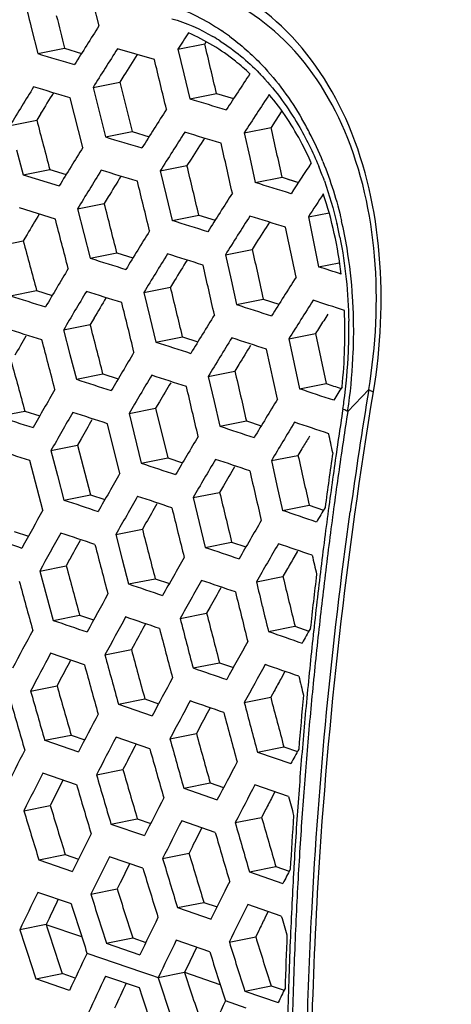
# Model space of a CAD drawing. Units: millimetres. Extents: x 0 to 2970, y 0 to 2100.
# Drawn here: x 517 to 531, y 1781 to 1813 of the extents above; entities that cross this region are included whole.
import ezdxf

# ---------------------------------------------------------------- set-up
doc = ezdxf.new("R2010")
doc.units = ezdxf.units.MM
doc.header["$LTSCALE"] = 163.35
doc.layers.add('LJ-Y41003-02DXF_CONTINUOUS_LINE', color=7, linetype='CONTINUOUS')

msp = doc.modelspace()

# ---------------------------------------------------------------- linework, layer by layer
at = {"layer": 'LJ-Y41003-02DXF_CONTINUOUS_LINE', "color": 7, "linetype": 'Continuous'}
for p, q in [((519.344, 1812.553), (519.168, 1813.266)), ((517.175, 1812.455), (517.376, 1811.66)), ((517.376, 1811.66), (518.236, 1811.832)), ((518.236, 1811.832), (518.783, 1811.668)), ((521.129, 1811.467), (519.939, 1811.818)), ((521.882, 1811.806), (522.747, 1811.979)), ((521.882, 1811.806), (522.072, 1811.006)), ((522.791, 1812.047), (522.747, 1811.979)), ((522.791, 1812.047), (522.747, 1811.979)), ((520.143, 1810.951), (520.013, 1810.745)), ((522.072, 1811.006), (522.262, 1810.205)), ((519.151, 1810.573), (520.013, 1810.745)), ((519.151, 1810.573), (519.553, 1808.976)), ((520.013, 1810.745), (520.413, 1809.148)), ((518.823, 1808.641), (518.416, 1810.237)), ((522.262, 1810.205), (523.126, 1810.377)), ((523.126, 1810.377), (523.676, 1810.213)), ((517.466, 1809.729), (517.34, 1809.522)), ((525.228, 1809.815), (525.016, 1809.491)), ((516.481, 1809.351), (517.34, 1809.522)), ((524.018, 1809.114), (524.883, 1809.286)), ((525.016, 1809.491), (524.883, 1809.286)), ((519.553, 1808.976), (520.413, 1809.148)), ((520.413, 1809.148), (520.954, 1808.985)), ((524.018, 1809.114), (524.194, 1808.315)), ((516.689, 1808.56), (516.9, 1807.758)), ((522.306, 1808.264), (522.175, 1808.056)), ((524.194, 1808.315), (524.371, 1807.508)), ((521.313, 1807.885), (522.175, 1808.056)), ((516.9, 1807.758), (517.758, 1807.929)), ((516.9, 1807.758), (518.065, 1807.401)), ((517.758, 1807.929), (518.287, 1807.767)), ((521.313, 1807.885), (521.504, 1807.089)), ((524.371, 1807.508), (525.236, 1807.68)), ((525.236, 1807.68), (525.763, 1807.516)), ((525.426, 1807.621), (525.763, 1807.516)), ((519.64, 1807.045), (519.514, 1806.837)), ((521.504, 1807.089), (521.695, 1806.284)), ((517.939, 1806.334), (516.78, 1806.691)), ((518.656, 1806.666), (519.514, 1806.837)), ((518.656, 1806.666), (518.859, 1805.873)), ((521.695, 1806.284), (522.556, 1806.456)), ((522.556, 1806.456), (523.078, 1806.294)), ((526.083, 1806.406), (526.746, 1806.539)), ((526.083, 1806.406), (526.249, 1805.595)), ((517.028, 1805.834), (516.907, 1805.628)), ((518.859, 1805.873), (519.063, 1805.071)), ((516.051, 1805.457), (516.907, 1805.628)), ((524.405, 1805.566), (524.274, 1805.357)), ((526.249, 1805.595), (526.412, 1804.795)), ((519.063, 1805.071), (519.92, 1805.242)), ((519.92, 1805.242), (520.436, 1805.081)), ((523.412, 1805.185), (524.274, 1805.357)), ((523.412, 1805.185), (523.593, 1804.378)), ((526.412, 1804.795), (527.069, 1804.926)), ((520.789, 1803.972), (521.647, 1804.143)), ((521.773, 1804.351), (521.647, 1804.143)), ((523.593, 1804.378), (523.771, 1803.58)), ((516.479, 1803.866), (517.334, 1804.036)), ((517.334, 1804.036), (517.841, 1803.877)), ((520.789, 1803.972), (520.981, 1803.176)), ((523.771, 1803.58), (524.631, 1803.752)), ((524.631, 1803.752), (525.133, 1803.59)), ((526.706, 1803.269), (526.575, 1803.061)), ((518.205, 1802.769), (519.061, 1802.939)), ((519.183, 1803.146), (519.061, 1802.939)), ((520.981, 1803.176), (521.174, 1802.372)), ((518.205, 1802.769), (518.41, 1801.975)), ((525.452, 1802.473), (526.313, 1802.644)), ((526.313, 1802.644), (526.654, 1801.036)), ((521.174, 1802.372), (522.031, 1802.543)), ((522.031, 1802.543), (522.527, 1802.383)), ((525.452, 1802.473), (525.794, 1800.864)), ((518.41, 1801.975), (518.615, 1801.174)), ((525.088, 1800.535), (524.738, 1802.142)), ((523.844, 1801.646), (523.717, 1801.438)), ((518.615, 1801.174), (519.47, 1801.344)), ((519.47, 1801.344), (519.96, 1801.185)), ((522.859, 1801.267), (523.717, 1801.438)), ((522.859, 1801.267), (523.045, 1800.46)), ((525.794, 1800.864), (526.654, 1801.036)), ((528.023, 1800.842), (527.348, 1800.133)), ((521.287, 1800.446), (521.165, 1800.239)), ((523.045, 1800.46), (523.229, 1799.664)), ((516.099, 1799.982), (516.952, 1800.152)), ((516.952, 1800.152), (517.435, 1799.995)), ((520.31, 1800.069), (521.165, 1800.239)), ((520.31, 1800.069), (520.704, 1798.471)), ((521.165, 1800.239), (521.558, 1798.641)), ((520.018, 1798.145), (519.618, 1799.742)), ((523.229, 1799.664), (524.086, 1799.835)), ((524.086, 1799.835), (524.566, 1799.676)), ((518.766, 1799.253), (518.65, 1799.049)), ((526.121, 1799.344), (526.082, 1799.279)), ((517.796, 1798.879), (518.65, 1799.049)), ((517.796, 1798.879), (518.006, 1798.078)), ((518.65, 1799.049), (519.066, 1797.455)), ((525.872, 1798.931), (525.747, 1798.724)), ((517.539, 1796.961), (517.117, 1798.554)), ((520.704, 1798.471), (521.558, 1798.641)), ((521.558, 1798.641), (522.033, 1798.484)), ((524.89, 1798.553), (525.747, 1798.724)), ((524.89, 1798.553), (525.07, 1797.751)), ((518.006, 1798.078), (518.213, 1797.285)), ((522.37, 1797.362), (523.225, 1797.532)), ((523.345, 1797.738), (523.225, 1797.532)), ((525.07, 1797.751), (525.252, 1796.948)), ((518.213, 1797.285), (519.066, 1797.455)), ((519.066, 1797.455), (519.534, 1797.299)), ((522.37, 1797.362), (522.565, 1796.557)), ((525.252, 1796.948), (526.108, 1797.119)), ((526.108, 1797.119), (526.569, 1796.962)), ((526.108, 1797.119), (526.569, 1796.962)), ((520.855, 1796.55), (520.74, 1796.347)), ((522.565, 1796.557), (522.759, 1795.762)), ((516.611, 1796.276), (517.073, 1796.122)), ((519.887, 1796.177), (520.74, 1796.347)), ((519.887, 1796.177), (520.094, 1795.373)), ((522.759, 1795.762), (523.613, 1795.933)), ((523.613, 1795.933), (524.074, 1795.777)), ((525.735, 1795.639), (525.617, 1795.434)), ((518.399, 1795.371), (518.288, 1795.169)), ((520.094, 1795.373), (520.298, 1794.582)), ((517.437, 1794.999), (518.288, 1795.169)), ((517.437, 1794.999), (517.654, 1794.198)), ((525.38, 1795.024), (525.263, 1794.819)), ((520.298, 1794.582), (521.15, 1794.752)), ((521.15, 1794.752), (521.608, 1794.597)), ((524.409, 1794.649), (525.263, 1794.819)), ((517.654, 1794.198), (517.869, 1793.409)), ((522.921, 1793.844), (522.808, 1793.641)), ((517.869, 1793.409), (518.719, 1793.578)), ((518.719, 1793.578), (519.171, 1793.425)), ((521.956, 1793.471), (522.808, 1793.641)), ((524.798, 1793.05), (525.651, 1793.22)), ((525.651, 1793.22), (526.1, 1793.066)), ((519.535, 1792.298), (520.386, 1792.468)), ((520.495, 1792.67), (520.386, 1792.468)), ((518.876, 1791.978), (517.786, 1792.349)), ((522.369, 1791.877), (523.221, 1792.046)), ((523.221, 1792.046), (523.667, 1791.893)), ((518.098, 1791.502), (517.992, 1791.302)), ((525.327, 1791.766), (525.204, 1791.542)), ((525.327, 1791.766), (525.204, 1791.542)), ((517.142, 1791.133), (517.992, 1791.302)), ((519.969, 1790.708), (520.82, 1790.878)), ((520.82, 1790.878), (521.263, 1790.726)), ((524.019, 1790.763), (524.87, 1790.933)), ((524.981, 1791.135), (524.87, 1790.933)), ((519.969, 1790.708), (521.055, 1790.336)), ((522.584, 1789.968), (522.477, 1789.767)), ((517.597, 1789.547), (518.446, 1789.716)), ((518.446, 1789.716), (518.885, 1789.566)), ((520.978, 1789.278), (519.894, 1789.65)), ((521.627, 1789.597), (522.477, 1789.767)), ((517.597, 1789.547), (518.682, 1789.175)), ((524.442, 1789.171), (525.292, 1789.34)), ((525.292, 1789.34), (525.73, 1789.189)), ((524.442, 1789.171), (525.521, 1788.798)), ((519.263, 1788.436), (520.113, 1788.605)), ((520.216, 1788.806), (520.113, 1788.605)), ((518.62, 1788.119), (517.537, 1788.492)), ((522.071, 1788.009), (522.92, 1788.179)), ((522.071, 1788.009), (523.151, 1787.636)), ((522.92, 1788.179), (523.355, 1788.028)), ((525.44, 1787.739), (524.361, 1788.112)), ((524.997, 1787.874), (524.891, 1787.671)), ((516.925, 1787.281), (517.774, 1787.45)), ((517.874, 1787.649), (517.774, 1787.45)), ((519.728, 1786.852), (520.577, 1787.021)), ((520.577, 1787.021), (521.008, 1786.873)), ((523.728, 1786.897), (524.577, 1787.066)), ((524.681, 1787.267), (524.577, 1787.066)), ((519.728, 1786.852), (520.809, 1786.479)), ((523.085, 1786.58), (522.006, 1786.953)), ((522.34, 1786.111), (522.24, 1785.912)), ((517.408, 1785.701), (518.257, 1785.87)), ((518.257, 1785.87), (518.684, 1785.723)), ((520.758, 1785.426), (519.678, 1785.799)), ((521.391, 1785.742), (522.24, 1785.912)), ((517.408, 1785.701), (518.49, 1785.328)), ((524.186, 1785.312), (525.035, 1785.481)), ((525.035, 1785.481), (525.464, 1785.332)), ((525.615, 1785.465), (525.611, 1785.396)), ((525.618, 1785.464), (525.614, 1785.395)), ((524.186, 1785.312), (525.263, 1784.938)), ((520.028, 1784.96), (519.93, 1784.761)), ((520.028, 1784.96), (519.93, 1784.761)), ((518.453, 1784.278), (517.372, 1784.651)), ((519.082, 1784.592), (519.93, 1784.761)), ((521.869, 1784.161), (522.718, 1784.33)), ((522.718, 1784.33), (523.143, 1784.183)), ((525.211, 1783.885), (524.134, 1784.258)), ((521.869, 1784.161), (522.948, 1783.788)), ((524.78, 1784.022), (524.681, 1783.82)), ((517.64, 1783.612), (516.792, 1783.443)), ((517.735, 1783.81), (517.64, 1783.612)), ((518.79, 1783.216), (517.641, 1783.608)), ((523.537, 1783.051), (524.386, 1783.22)), ((524.483, 1783.419), (524.386, 1783.22)), ((519.579, 1783.015), (520.428, 1783.184)), ((519.579, 1783.015), (520.659, 1782.641)), ((520.428, 1783.184), (520.849, 1783.038)), ((522.91, 1782.737), (521.831, 1783.111)), ((518.956, 1782.694), (520.746, 1782.079)), ((522.195, 1782.271), (522.1, 1782.072)), ((522.195, 1782.271), (522.1, 1782.072)), ((517.312, 1781.864), (518.16, 1782.033)), ((518.341, 1781.971), (518.16, 1782.033)), ((518.578, 1781.889), (518.341, 1781.971)), ((519.556, 1781.957), (520.636, 1781.584)), ((520.746, 1782.079), (520.999, 1781.992)), ((520.999, 1781.992), (521.251, 1781.905)), ((522.1, 1782.072), (521.252, 1781.903)), ((523.245, 1781.676), (522.101, 1782.07)), ((518.393, 1781.491), (517.312, 1781.864)), ((524.032, 1781.473), (524.881, 1781.642)), ((524.881, 1781.642), (525.3, 1781.497)), ((524.032, 1781.473), (525.109, 1781.1)), ((524.083, 1780.922), (523.411, 1781.154))]:
    msp.add_line(p, q, dxfattribs=at)
for centre, radius, start, end in [((841.082, 1893.942), 334, 193.97929, 194.12105), ((892.478, 1906.616), 386.058, 194.04993, 194.21246), ((694.574, 1700.882), 207.789, 147.49139, 147.89769), ((519.059, 1806.113), 7.576, 53.7425, 56.0923), ((707.694, 1691.312), 221.461, 146.87678, 147.03768), ((519.585, 1806.376), 6.765, 57.2311, 59.6082), ((692.874, 1701.582), 205.082, 147.48466, 147.89634), ((-113.421, 1660.667), 653.915, 13.23499, 13.379155), ((692.862, 1702.1), 204.158, 147.5541, 147.77992), ((702.484, 1693.519), 213.518, 146.61452, 146.98618), ((519.01, 1805.707), 7.65, 43.0163, 44.1388), ((685.301, 1706.981), 197.432, 148.34641, 148.76803), ((684.93, 1707.731), 196.082, 148.42603, 148.65556), ((699.55, 1695.004), 209.363, 146.57018, 146.97288), ((690.061, 1702.302), 199.946, 147.45413, 147.87657), ((516.69, 1804.227), 10.62, 27.4672, 30.1428), ((127.219, 1721.12), 407.321, 12.26957, 12.50091), ((689.849, 1702.025), 199.024, 147.44198, 147.86645), ((349.113, 1235.438), 599.206, 73.102908, 73.219979), ((689.205, 1702.946), 197.351, 147.51459, 147.7468), ((516.117, 1803.935), 11.263, 22.1517, 27.4411), ((688.591, 1703.971), 199.442, 148.34422, 148.76162), ((115.823, 1716.107), 417.856, 12.58757, 12.8131), ((74.274, 1700.527), 460.628, 13.29509, 13.49976), ((691.477, 1699.285), 197.927, 146.63322, 146.97727), ((515.916, 1803.717), 11.352, 19.8124, 22.3564), ((689.632, 1702.922), 199.989, 148.33515, 148.75147), ((689.233, 1703.686), 198.607, 148.4139, 148.6397), ((31.654, 1687.655), 503.412, 13.5909, 13.77821), ((378.148, 1335.113), 494.508, 72.66089, 72.80079), ((689.456, 1701.229), 196.774, 147.42547, 147.85489), ((688.843, 1700.707), 194.07, 146.73998, 146.99958), ((-162.777, 1632.245), 704.275, 14.219506, 14.353464), ((690.175, 1703.892), 200.928, 149.29332, 149.51198), ((688.654, 1701.389), 195.138, 147.43205, 147.86501), ((370.441, 1315.125), 514.804, 72.48817, 72.62179), ((-232.826, 1610.9), 775.785, 14.469336, 14.590974), ((364.767, 1300.949), 529.141, 72.61758, 72.74812), ((688.292, 1702.13), 193.798, 147.50835, 147.74232), ((513.826, 1803.103), 13.532, 11.2784, 13.171), ((513.271, 1803.056), 14.248, 9.4527, 13.0768), ((690.341, 1701.379), 199.053, 148.3084, 148.72685), ((689.722, 1701.369), 197.651, 148.30567, 148.7271), ((358.852, 1286.954), 543.195, 72.44497, 72.57142), ((511.851, 1802.829), 15.686, 3.5885, 9.4185), ((689.316, 1702.139), 196.26, 148.3871, 148.61394), ((437.263, 1526.904), 291.841, 72.06297, 72.21338), ((695.173, 1699.252), 205.895, 149.18061, 149.57965), ((685.88, 1702.409), 189.94, 147.50081, 147.94508), ((-160.986, 1639.395), 702.232, 13.434184, 13.568448), ((695.478, 1698.641), 205.591, 149.1709, 149.57059), ((695.088, 1699.401), 204.22, 149.25487, 149.46889), ((-122.157, 1645.32), 661.461, 13.705722, 13.84829), ((685.999, 1702.156), 189.312, 147.55587, 148.0012), ((446.37, 1557.115), 259.213, 71.82099, 72.05454), ((510.644, 1802.74), 16.896, 1.0584, 3.6333), ((687.33, 1701.969), 192.984, 148.34492, 148.77622), ((510.947, 1802.653), 16.31, 353.9326, 2.588), ((-98.123, 1643.738), 637.387, 14.315976, 14.464006), ((685.107, 1703.224), 187.35, 147.79894, 147.94954), ((510.742, 1802.742), 16.642, 358.7674, 1.0366), ((510.1, 1802.729), 17.44, 358.8364, 1.0623), ((702.255, 1696.025), 213.714, 150.09852, 150.28852), ((-136.619, 1630.777), 676.277, 14.565022, 14.704574), ((686.271, 1702.364), 191.011, 148.38065, 148.81615), ((685.917, 1703.1), 189.682, 148.47952, 148.69908), ((510.56, 1802.745), 16.825, 357.7109, 358.7702), ((509.873, 1802.732), 17.667, 357.8036, 358.84), ((692.439, 1699.44), 200.253, 149.17826, 149.58852), ((510.683, 1802.735), 16.701, 352.1189, 357.7286), ((509.94, 1802.725), 17.6, 352.3304, 357.8183), ((690.424, 1700.333), 197.196, 149.20113, 149.61758), ((690.097, 1701.055), 195.897, 149.30169, 149.51152), ((698.961, 1696.275), 209.068, 149.98828, 150.37643), ((435.995, 1530.096), 285.271, 71.41854, 71.65213), ((691.672, 1698.64), 193.715, 148.12677, 148.27766), ((690.996, 1774.219), 165.133, 170.72243, 172.1029), ((684.385, 1703.072), 186.747, 148.54022, 148.9845), ((511.285, 1802.657), 16.094, 351.2531, 352.0994), ((510.538, 1802.65), 16.997, 351.4858, 352.314), ((696.654, 1697.255), 205.712, 150.00118, 150.39556), ((691.611, 1774.909), 166.354, 171.25212, 171.57268), ((691.98, 1774.681), 166.588, 171.21161, 171.5315), ((696.384, 1697.945), 204.479, 150.10291, 150.3011), ((685.379, 1702.437), 187.069, 148.6401, 149.0829), ((422.801, 1492.075), 324.444, 71.31603, 71.52068), ((685.019, 1702.945), 188.924, 149.32209, 149.75589), ((684.627, 1703.402), 185.281, 148.83727, 148.96308), ((691.846, 1774.875), 166.592, 171.57267, 171.90486), ((690.255, 1774.938), 164.844, 171.53149, 171.86731), ((697.391, 1774.155), 172.298, 171.77452, 172.36435), ((683.433, 1703.732), 186.3, 149.39015, 149.82958), ((1100.071, 1927.037), 588.483, 192.594016, 192.754158), ((689.496, 1700.679), 195.506, 150.09689, 150.51119), ((683.05, 1704.482), 184.939, 149.49652, 149.71808), ((1122.143, 1935.322), 613.462, 192.913479, 193.067123), ((692.031, 1774.848), 166.778, 171.90485, 172.24878), ((688.526, 1775.185), 163.098, 171.8673, 172.21929), ((1073.304, 1929.995), 565.803, 193.53952, 193.70617), ((686.891, 1701.992), 191.732, 150.15637, 150.57842), ((690.807, 1775.013), 165.544, 172.24828, 172.61061), ((686.791, 1775.422), 161.346, 172.21927, 172.59124), ((694.831, 1698.052), 203.016, 150.84339, 151.238), ((686.583, 1702.701), 190.455, 150.26544, 150.47766), ((1045.063, 1925.517), 538.914, 193.79254, 193.96754), ((361.998, 1315.932), 507.965, 71.12334, 71.25314), ((688.287, 1700.954), 188.07, 149.2726, 149.43968), ((682.747, 1704.022), 183.292, 149.65488, 150.09968), ((691.237, 1699.85), 198.141, 150.89682, 151.30079), ((1051.188, 1931.883), 547.49, 194.3332, 194.50554), ((688.194, 1775.352), 162.909, 172.61057, 172.99123), ((685.058, 1775.647), 159.598, 172.59123, 172.97986), ((690.932, 1700.558), 196.868, 151.00659, 151.20954), ((1060.084, 1936.394), 558.832, 194.5657, 194.73459), ((683.322, 1703.759), 183.07, 149.78843, 150.23286), ((681.106, 1704.993), 182.944, 150.37077, 150.81161), ((682.584, 1704.704), 181.303, 149.97137, 150.12098), ((788.237, 1855.493), 268.81, 192.8943, 193.02835), ((1085.304, 1947.954), 587.239, 195.08043, 195.241234), ((685.557, 1775.676), 160.252, 172.99122, 173.37981), ((683.364, 1775.856), 157.892, 172.97986, 173.37444), ((1092.944, 1952.243), 597.326, 195.294745, 195.452875), ((679.88, 1705.651), 180.7, 150.47638, 150.92197), ((825.295, 1867.108), 309.489, 193.54007, 193.69125), ((808.381, 1862.785), 291.162, 193.4991, 193.82295), ((683.672, 1775.921), 158.466, 173.12361, 173.7598), ((679.441, 1706.429), 179.276, 150.59268, 150.817), ((822.112, 1867.493), 307.217, 193.77796, 194.08496), ((683.181, 1703.968), 186.82, 151.0983, 151.52541), ((683.045, 1775.968), 157.723, 173.37985, 173.77368), ((681.742, 1776.044), 156.259, 173.37445, 173.77223), ((793.607, 1859.389), 276.874, 193.69147, 193.86307), ((680.656, 1705.288), 183.114, 151.19441, 151.62953), ((857.45, 1879.6), 346.374, 194.39812, 194.53432), ((841.45, 1875.256), 328.928, 194.36648, 194.65336), ((686.998, 1702.048), 192.655, 151.79989, 152.20994), ((680.26, 1706.043), 181.739, 151.3059, 151.53302), ((840.728, 1876.422), 330.113, 194.61113, 194.89705), ((684.282, 1703.556), 181.751, 150.46693, 150.63667), ((680.653, 1776.229), 155.317, 173.77367, 174.17551), ((679.352, 1706.08), 177.769, 150.82874, 151.2793), ((680.191, 1776.214), 154.699, 173.77224, 174.17588), ((834.603, 1877.431), 325.502, 195.13078, 195.42093), ((826.751, 1871.641), 314.659, 194.53433, 194.6843), ((683.981, 1703.589), 188.412, 151.89439, 152.31309), ((683.548, 1704.365), 186.994, 152.01524, 152.22568), ((847.666, 1881.175), 339.955, 195.15538, 195.29468), ((834.66, 1878.653), 327.463, 195.34819, 195.63667), ((679.529, 1706.092), 177.066, 150.98153, 151.43286), ((678.279, 1776.471), 152.93, 174.1755, 174.58263), ((678.71, 1776.365), 153.21, 174.17589, 174.58247), ((823.333, 1874.522), 314.729, 195.29479, 195.44441), ((676.358, 1707.598), 175.968, 151.50249, 151.95322), ((678.725, 1707.065), 175.229, 151.17786, 151.32949), ((741.961, 1845.904), 222.902, 194.09717, 194.25897), ((836.369, 1881.613), 330.938, 195.83653, 196.12218), ((851.85, 1886.199), 347.947, 195.85606, 195.99263), ((746.892, 1848.897), 229.464, 194.63189, 195.04327), ((676.161, 1776.698), 150.915, 174.56105, 175.22389), ((676.431, 1776.647), 151.074, 174.58285, 174.99063), ((677.309, 1776.498), 151.803, 174.58249, 174.98857), ((838.032, 1883.239), 334.557, 196.03721, 196.31985), ((675.786, 1707.955), 174.444, 151.64059, 152.09434), ((675.236, 1708.791), 172.895, 151.76831, 151.99682), ((752.735, 1850.608), 236.416, 194.6631, 194.86119), ((823.704, 1878.133), 318.668, 195.99277, 196.1403), ((677.452, 1706.987), 178.782, 152.19231, 152.63164), ((751.651, 1851.074), 236.204, 194.87354, 195.27328), ((743.046, 1848.038), 226.392, 194.86133, 195.07143), ((675.684, 1707.932), 175.922, 152.321, 152.76664), ((767.92, 1857.585), 255.505, 195.43191, 195.61565), ((760.431, 1855.344), 246.825, 195.40752, 195.79031), ((675.077, 1776.765), 149.715, 174.99063, 175.40127), ((675.986, 1776.614), 150.475, 174.98858, 175.39743), ((675.2, 1708.734), 174.446, 152.44628, 152.67699), ((763.196, 1857.056), 251.522, 195.63286, 196.00861), ((679.306, 1706.576), 174.385, 151.69498, 151.86872), ((682.495, 1704.36), 186.028, 152.85697, 153.27537), ((763.95, 1859.149), 253.837, 196.13555, 196.50815), ((755.183, 1854.026), 242.28, 195.61569, 195.81191), ((675.352, 1708.437), 171.574, 152.05052, 152.50915), ((673.696, 1776.877), 148.329, 175.40125, 175.82234), ((674.725, 1776.715), 149.209, 175.39744, 175.81628), ((680.387, 1705.462), 182.795, 152.9852, 153.41023), ((770.534, 1861.214), 261.598, 196.15299, 196.33335), ((680.001, 1706.215), 181.43, 153.11673, 153.33021), ((765.041, 1860.359), 256.791, 196.33867, 196.7071), ((675.365, 1708.551), 170.681, 152.21606, 152.67602), ((673.094, 1709.428), 170.668, 152.70526, 153.16214), ((674.576, 1709.508), 168.864, 152.42736, 152.58177), ((725.347, 1842.708), 207.327, 195.37491, 195.5491), ((672.579, 1776.958), 147.21, 175.82247, 176.25154), ((764.416, 1861.955), 257.65, 196.80837, 197.17586), ((759.585, 1858.005), 250.188, 196.3334, 196.52286), ((673.516, 1776.804), 147.998, 175.81629, 176.24337), ((771.196, 1864.148), 265.635, 196.8202, 196.99798), ((725.971, 1844.354), 209.383, 195.87886, 196.33042), ((671.756, 1777.039), 146.496, 176.04982, 176.72769), ((672.693, 1709.725), 169.325, 152.86459, 153.32408), ((672.138, 1710.562), 167.771, 153.0048, 153.23612), ((728.759, 1845.295), 213.186, 195.89829, 196.11841), ((760.093, 1860.754), 254.025, 196.99806, 197.1849), ((675.51, 1708.073), 174.996, 153.36066, 153.80232), ((728.123, 1845.736), 213.401, 196.09334, 196.53654), ((671.724, 1777.014), 146.353, 176.25152, 176.68975), ((672.364, 1776.879), 146.843, 176.24338, 176.6805), ((725.161, 1844.256), 209.441, 196.11847, 196.34587), ((674.162, 1708.827), 172.599, 153.51506, 153.96191), ((729.895, 1847.792), 216.679, 196.59371, 197.03055), ((673.702, 1709.616), 171.151, 153.65762, 153.88227), ((733.468, 1848.994), 221.309, 196.60705, 196.81923), ((731.731, 1849.104), 220.374, 196.79528, 197.22495), ((674.669, 1709.257), 167.48, 152.95795, 153.13566), ((670.791, 1777.068), 145.419, 176.71714, 177.15048), ((671.252, 1776.944), 145.73, 176.68049, 177.14058), ((728.43, 1847.471), 216.045, 196.8193, 197.04009), ((671.833, 1710.454), 165.966, 153.31136, 153.77729), ((682.494, 1704.587), 183.509, 154.13244, 154.55082), ((735.891, 1852.056), 227.063, 197.28443, 197.4916), ((732.218, 1850.788), 222.319, 197.27708, 197.70337), ((682.758, 1705.032), 182.862, 154.2722, 154.48142), ((734.263, 1852.162), 226.235, 197.46109, 197.88159), ((671.555, 1710.714), 164.748, 153.48663, 153.95488), ((670.188, 1777.098), 144.815, 177.15061, 177.63746), ((670.169, 1776.998), 144.645, 177.14057, 177.62815), ((718.466, 1841.794), 201.745, 196.68094, 196.8603), ((733.014, 1853.658), 226.478, 198.0161, 198.43663), ((730.744, 1850.434), 221.666, 197.49165, 197.70697), ((671.806, 1710.26), 167.584, 153.95371, 154.41122), ((670.81, 1711.642), 162.983, 153.71369, 153.87073), ((734.737, 1854.325), 229.182, 198.01601, 198.22195), ((717.03, 1842.757), 201.634, 197.17379, 197.64373), ((668.553, 1777.2), 143.289, 177.56799, 178.25641), ((670.9, 1710.816), 165.675, 154.12763, 154.59094), ((718.712, 1843.397), 204.29, 197.18098, 197.41131), ((669.822, 1777.114), 144.448, 177.63743, 178.14516), ((669.125, 1777.041), 143.6, 177.62815, 178.13908), ((731.455, 1853.242), 225.725, 198.22149, 198.43431), ((681.03, 1706.032), 179.29, 154.6849, 155.11004), ((670.686, 1711.487), 164.499, 154.28102, 154.51366), ((718.109, 1843.787), 204.524, 197.36729, 197.83237), ((717.246, 1842.937), 202.754, 197.41135, 197.64662), ((679.521, 1706.896), 176.7, 154.86226, 155.29117), ((716.268, 1845.071), 204.133, 197.9759, 198.44244), ((679.81, 1707.341), 176.077, 155.00928, 155.29674), ((717.198, 1845.477), 206.001, 197.97539, 198.20485), ((669.38, 1777.128), 144.006, 178.14513, 178.67397), ((668.135, 1777.073), 142.61, 178.13908, 178.67343), ((716.938, 1845.952), 206.586, 198.15417, 198.61375), ((670.24, 1711.683), 160.878, 154.25616, 154.43797), ((716.182, 1845.141), 204.931, 198.20452, 198.43859), ((669.633, 1712.144), 161.688, 154.73435, 155.20533)]:
    msp.add_arc(centre, radius, start, end, dxfattribs=at)
for points, knots in [([(478.143, 1837.588), (479.67, 1836.895), (482.768, 1835.542), (487.554, 1833.679), (492.441, 1831.726), (497.465, 1829.721), (502.705, 1827.885), (507.195, 1826.445), (510.821, 1825.112), (513.6, 1823.999), (516.348, 1822.648), (519.038, 1821.102), (521.733, 1819.534), (524.451, 1818.002), (527.147, 1816.453), (529.774, 1814.9), (532.199, 1813.174), (534.94, 1812.324), (537.545, 1811.394), (541.033, 1810.207), (545.406, 1808.701), (552.477, 1806.243), (557.77, 1804.286), (561.276, 1802.882)], [0, 0, 0, 0, 0.055699, 0.112248, 0.170536, 0.230503, 0.291892, 0.354895, 0.387092, 0.420172, 0.454285, 0.488675, 0.523193, 0.557827, 0.592308, 0.626434, 0.659307, 0.690341, 0.720928, 0.751368, 0.812642, 0.874566, 1, 1, 1, 1]), ([(477.469, 1837.135), (478.992, 1836.434), (482.072, 1835.055), (486.829, 1833.155), (491.681, 1831.164), (496.675, 1829.13), (501.886, 1827.273), (507.258, 1825.491), (512.729, 1823.369), (517.099, 1820.878), (520.71, 1818.844), (523.503, 1817.353), (526.309, 1815.895), (529.065, 1814.443), (531.711, 1813), (534.464, 1812.132), (537.071, 1811.177), (540.533, 1809.939), (544.887, 1808.403), (551.943, 1805.931), (557.237, 1803.992), (560.746, 1802.6)], [0, 0, 0, 0, 0.055699, 0.112091, 0.170121, 0.229929, 0.291215, 0.353837, 0.418025, 0.485699, 0.52059, 0.555756, 0.590861, 0.62562, 0.659334, 0.690632, 0.721226, 0.751617, 0.812763, 0.874609, 1, 1, 1, 1]), ([(528.177, 1800.767), (528.416, 1802.224), (528.559, 1805.15), (527.664, 1809.304), (525.527, 1812.645), (523.341, 1813.956), (522.236, 1814.271)], [0, 0, 0, 0, 0.276678, 0.543341, 0.784646, 1, 1, 1, 1]), ([(528.023, 1800.842), (528.26, 1802.254), (528.403, 1805.096), (527.527, 1809.121), (525.467, 1812.336), (523.343, 1813.568), (522.284, 1813.826)], [0, 0, 0, 0, 0.278298, 0.546673, 0.788146, 1, 1, 1, 1]), ([(524.2, 1811.011), (524.051, 1811.152), (523.452, 1811.675), (522.763, 1812.096), (522.221, 1812.327)], [0, 0, 0, 0, 0.258601, 1, 1, 1, 1]), ([(526.175, 1808.144), (526.085, 1808.347), (525.71, 1809.124), (525.234, 1809.853), (524.824, 1810.345)], [0, 0, 0, 0, 0.257909, 1, 1, 1, 1]), ([(526.184, 1779.729), (526.224, 1781.474), (526.514, 1788.516), (527.32, 1795.534), (528.177, 1800.767)], [0, 0, 0, 0, 0.247573, 1, 1, 1, 1]), ([(528.177, 1800.767), (528.145, 1800.779), (528.116, 1800.779), (528.045, 1800.828), (528.056, 1800.835)], [0, 0, 0, 0, 0.721007, 1, 1, 1, 1]), ([(527.348, 1800.133), (527.341, 1800.139), (527.293, 1800.178), (527.23, 1800.194), (527.178, 1800.206)], [0, 0, 0, 0, 0.150529, 1, 1, 1, 1]), ([(526.033, 1779.815), (526.065, 1781.202), (526.279, 1786.916), (526.834, 1792.617), (527.429, 1796.907)], [0, 0, 0, 0, 0.242493, 1, 1, 1, 1])]:
    msp.add_open_spline(points, degree=3, knots=knots, dxfattribs=at)
for points in [[(521.636, 1813.226), (522.219, 1813.031), (522.776, 1812.744), (523.286, 1812.401)], [(521.689, 1812.786), (522.151, 1812.656), (522.594, 1812.455), (523.008, 1812.212)], [(523.54, 1812.222), (523.915, 1811.947), (524.265, 1811.636), (524.585, 1811.299)], [(523.247, 1812.065), (523.702, 1811.772), (524.123, 1811.423), (524.5, 1811.035)], [(517.376, 1811.66), (517.769, 1811.542), (518.163, 1811.425), (518.556, 1811.307)], [(521.514, 1809.868), (521.386, 1810.401), (521.258, 1810.934), (521.129, 1811.467)], [(524.585, 1811.299), (525.082, 1810.776), (525.512, 1810.184), (525.874, 1809.56)], [(524.603, 1810.926), (525.044, 1810.454), (525.428, 1809.924), (525.756, 1809.367)], [(518.416, 1810.237), (518.024, 1810.354), (517.631, 1810.472), (517.239, 1810.59)], [(522.262, 1810.205), (522.655, 1810.088), (523.048, 1809.97), (523.441, 1809.852)], [(517.34, 1809.522), (517.479, 1808.991), (517.618, 1808.46), (517.758, 1807.929)], [(525.756, 1809.367), (526.007, 1808.94), (526.226, 1808.493), (526.415, 1808.035)], [(519.553, 1808.976), (519.944, 1808.858), (520.335, 1808.74), (520.726, 1808.622)], [(526.549, 1808.182), (526.8, 1807.566), (526.999, 1806.927), (527.15, 1806.28)], [(520.581, 1807.55), (520.192, 1807.669), (519.803, 1807.787), (519.414, 1807.906)], [(526.596, 1807.564), (526.758, 1807.114), (526.893, 1806.653), (527.002, 1806.187)], [(527.142, 1804.56), (527.033, 1805.436), (526.844, 1806.306), (526.563, 1807.143)], [(525.685, 1804.462), (525.572, 1804.998), (525.46, 1805.535), (525.347, 1806.071)], [(527.097, 1805.75), (527.274, 1804.86), (527.365, 1803.95), (527.382, 1803.043)], [(516.907, 1805.628), (517.05, 1805.097), (517.192, 1804.567), (517.334, 1804.036)], [(524.274, 1805.357), (524.393, 1804.822), (524.512, 1804.287), (524.631, 1803.752)], [(519.063, 1805.071), (519.445, 1804.951), (519.828, 1804.831), (520.211, 1804.711)], [(523.057, 1803.248), (522.935, 1803.783), (522.814, 1804.317), (522.691, 1804.852)], [(516.479, 1803.866), (516.86, 1803.746), (517.241, 1803.626), (517.622, 1803.505)], [(520.077, 1803.642), (519.697, 1803.762), (519.317, 1803.883), (518.936, 1804.003)], [(523.771, 1803.58), (524.147, 1803.459), (524.522, 1803.338), (524.898, 1803.217)], [(517.508, 1802.44), (517.129, 1802.56), (516.75, 1802.681), (516.371, 1802.801)], [(521.174, 1802.372), (521.549, 1802.251), (521.924, 1802.13), (522.299, 1802.008)], [(524.738, 1802.142), (524.364, 1802.264), (523.99, 1802.385), (523.616, 1802.506)], [(516.521, 1801.743), (516.665, 1801.213), (516.809, 1800.682), (516.952, 1800.152)], [(522.159, 1800.938), (521.786, 1801.06), (521.413, 1801.181), (521.039, 1801.303)], [(523.717, 1801.438), (523.84, 1800.904), (523.963, 1800.369), (524.086, 1799.835)], [(518.615, 1801.174), (518.99, 1801.052), (519.364, 1800.931), (519.739, 1800.809)], [(526.654, 1801.036), (526.814, 1800.983), (526.973, 1800.93), (527.133, 1800.876)], [(522.536, 1799.336), (522.41, 1799.87), (522.284, 1800.404), (522.159, 1800.938)], [(519.618, 1799.742), (519.245, 1799.864), (518.873, 1799.986), (518.5, 1800.108)], [(516.099, 1799.982), (516.473, 1799.861), (516.846, 1799.739), (517.22, 1799.617)], [(523.229, 1799.664), (523.599, 1799.542), (523.968, 1799.42), (524.338, 1799.297)], [(526.865, 1798.806), (526.822, 1799.011), (526.779, 1799.216), (526.736, 1799.421)], [(517.117, 1798.554), (516.745, 1798.676), (516.374, 1798.798), (516.002, 1798.92)], [(520.704, 1798.471), (521.073, 1798.348), (521.442, 1798.226), (521.81, 1798.103)], [(524.197, 1798.226), (523.829, 1798.349), (523.461, 1798.472), (523.093, 1798.594)], [(518.213, 1797.285), (518.581, 1797.163), (518.949, 1797.04), (519.318, 1796.917)], [(521.688, 1797.036), (521.321, 1797.159), (520.953, 1797.282), (520.586, 1797.404)], [(519.213, 1795.854), (518.846, 1795.977), (518.479, 1796.1), (518.112, 1796.222)], [(515.759, 1796.106), (516.127, 1795.984), (516.495, 1795.861), (516.862, 1795.738)], [(522.759, 1795.762), (523.123, 1795.639), (523.488, 1795.516), (523.852, 1795.392)], [(526.205, 1795.507), (525.843, 1795.631), (525.481, 1795.755), (525.118, 1795.879)], [(523.734, 1794.326), (523.371, 1794.45), (523.007, 1794.573), (522.643, 1794.697)], [(520.298, 1794.582), (520.663, 1794.459), (521.027, 1794.335), (521.392, 1794.212)], [(517.869, 1793.409), (518.233, 1793.285), (518.597, 1793.162), (518.961, 1793.038)], [(521.291, 1793.149), (520.927, 1793.272), (520.564, 1793.396), (520.2, 1793.519)], [(524.798, 1793.05), (525.159, 1792.926), (525.52, 1792.802), (525.881, 1792.677)], [(522.369, 1791.877), (522.731, 1791.753), (523.092, 1791.629), (523.454, 1791.505)], [(525.772, 1791.613), (525.412, 1791.737), (525.051, 1791.861), (524.691, 1791.985)], [(523.361, 1790.443), (523, 1790.568), (522.639, 1790.692), (522.278, 1790.816)]]:
    msp.add_open_spline(points, degree=3, dxfattribs=at)

doc.saveas('drawing.dxf')
